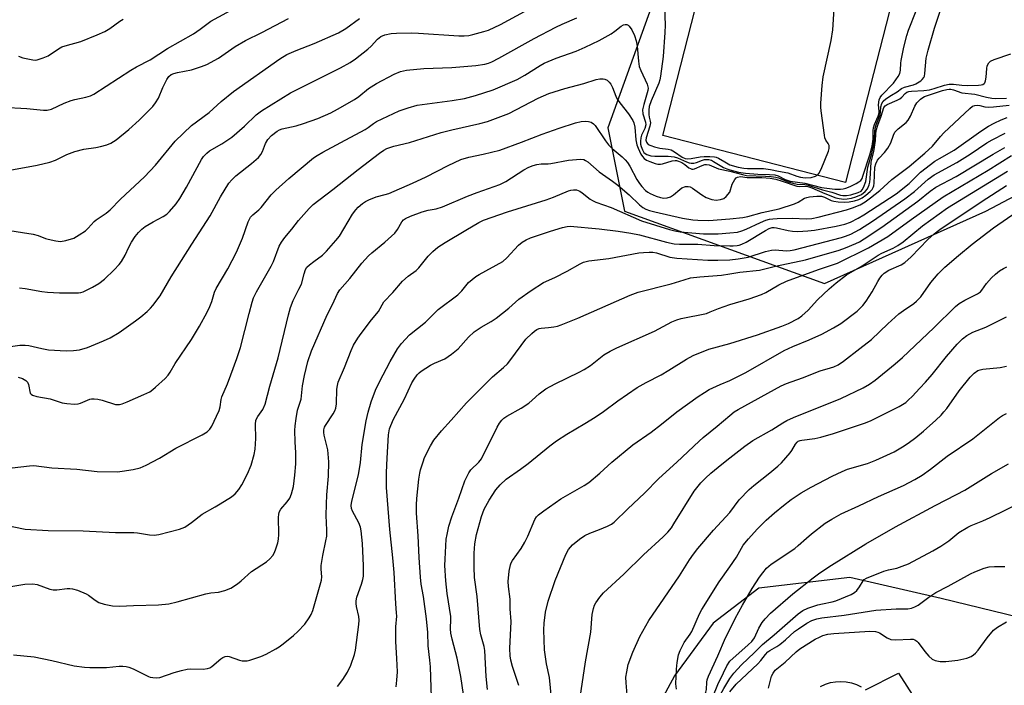
# Model space of a CAD drawing. Units: inches. Extents: x 1261761 to 1267761, y 485454 to 489455.
# Drawn here: x 1262780 to 1263085, y 486411 to 486617 of the extents above; entities that cross this region are included whole.
import ezdxf

# ---------------------------------------------------------------- set-up
doc = ezdxf.new("R2010")
doc.units = ezdxf.units.IN
doc.header["$MEASUREMENT"] = 0
for name, color, linetype in [('CULTRL-Pad', 6, 'Continuous'), ('CULTRL-Swimming Pool in Ground', 4, 'Continuous'), ('NTRL-Trees', 3, 'Continuous'), ('Undefined', 1, 'Continuous')]:
    doc.layers.add(name, color=color, linetype=linetype)

msp = doc.modelspace()

# ---------------------------------------------------------------- linework, layer by layer
at = {"layer": 'CULTRL-Pad'}
msp.add_lwpolyline([(1263064.72, 486679.08), (1263035.85, 486566.21), (1262979.36, 486580.66), (1263008.23, 486693.53)], close=True, dxfattribs=at)
msp.add_lwpolyline([(1263042.02, 486409.29), (1263052.18, 486414.38), (1263070.19, 486386.29)], dxfattribs=at)
at = {"layer": 'CULTRL-Swimming Pool in Ground'}
msp.add_lwpolyline([(1263028.08, 486410.3), (1263029.57, 486411), (1263031.13, 486411.5), (1263032.74, 486411.8), (1263034.38, 486411.89), (1263036.01, 486411.77), (1263037.62, 486411.45), (1263039.17, 486410.92), (1263040.65, 486410.2)], dxfattribs=at)
at = {"layer": 'NTRL-Trees'}
for points in [[(1262774.94, 487026.45), (1262870.71, 486973.82), (1262933.38, 486900.31), (1262985.5, 486896.84), (1263079.18, 486834.07), (1263072.3, 486777.34), (1263032.77, 486737.81), (1262993.23, 486669.05), (1262962.29, 486583.1), (1262967.44, 486557.31), (1263029.33, 486534.97), (1263079.18, 486557.31), (1263170.28, 486605.45), (1263213.26, 486644.98), (1263264.83, 486705.15), (1263286.59, 486733.25), (1263341.6, 486731.48), (1263460.05, 486592.83), (1263465.05, 486586.27), (1263553.74, 486470.03)], [(1263527.3, 486378.51), (1263446.63, 486507.99), (1263401.21, 486594.09), (1263352.24, 486621.77), (1263326.71, 486614.04), (1263282.02, 486593.41), (1263269.98, 486559.03), (1263287.17, 486519.5), (1263311.24, 486476.52), (1263287.17, 486457.61), (1263261.39, 486464.49), (1263223.57, 486464.49), (1263173.72, 486447.3), (1263105.54, 486427.7), (1263065.39, 486437.47), (1263037.18, 486443.98), (1263008.97, 486440.72), (1262994.86, 486429.87), (1262982.92, 486413.59), (1262975.33, 486399.49)]]:
    msp.add_lwpolyline(points, dxfattribs=at)
at = {"layer": 'Undefined'}
for points, elevation in [([(1263000, 486571.67), (1263002.67, 486570.86), (1263004.38, 486570.59), (1263005.49, 486570.51), (1263010.49, 486570.45), (1263012.61, 486570.23), (1263015.09, 486569.66), (1263018.02, 486569.15), (1263020.8, 486568.11), (1263021.89, 486567.79), (1263023.3, 486567.64), (1263025.17, 486567.73), (1263026.58, 486568.08), (1263027.26, 486568.53), (1263027.6, 486568.97), (1263028.25, 486570.29), (1263030.57, 486575.82), (1263030.78, 486576.65), (1263030.73, 486577.6), (1263030.49, 486578.22), (1263029.69, 486579.2), (1263029.43, 486579.96), (1263029.27, 486580.79), (1263028.25, 486588.34), (1263028.18, 486589.5), (1263028.21, 486590.67), (1263028.56, 486596.2), (1263028.88, 486598.8), (1263031.33, 486610.08), (1263031.92, 486613.41), (1263032.96, 486629.62)], 232), ([(1263000, 486570.12), (1263002.75, 486569.39), (1263004.87, 486569.03), (1263008.69, 486568.73), (1263012.35, 486568.64), (1263013.98, 486568.49), (1263015.01, 486568.19), (1263017.17, 486567.06), (1263018.73, 486566.58), (1263023.2, 486565.97), (1263028.43, 486564.64), (1263032.55, 486564.13), (1263034.29, 486564.08), (1263035.12, 486564.21), (1263035.94, 486564.44), (1263037.27, 486564.94), (1263039.08, 486565.82), (1263039.97, 486566.33), (1263040.56, 486566.82), (1263040.92, 486567.36), (1263041.21, 486568.09), (1263043.34, 486574.73), (1263044.03, 486577.37), (1263044.36, 486579.59), (1263044.38, 486582.27), (1263044.46, 486583.06), (1263044.77, 486584.06), (1263045.92, 486586.67), (1263046.19, 486587.72), (1263046.2, 486588.22), (1263045.97, 486590.15), (1263046.21, 486591.73), (1263046.54, 486592.46), (1263047.05, 486593.13), (1263050.63, 486596.92), (1263052.11, 486598.92), (1263052.63, 486599.84), (1263052.86, 486600.89), (1263052.89, 486603.11), (1263052.97, 486603.9), (1263053.8, 486608.01), (1263054.76, 486611.66), (1263055.33, 486613.3), (1263060.01, 486625.32)], 234), ([(1262780.44, 486533.57), (1262782.21, 486533.41), (1262787.37, 486532.45), (1262789.07, 486532.21), (1262792.79, 486532.06), (1262798.64, 486532), (1262799.41, 486532.11), (1262800.07, 486532.31), (1262803.03, 486533.75), (1262804.9, 486534.91), (1262806.68, 486536.3), (1262809.64, 486539.15), (1262811.21, 486540.84), (1262811.92, 486541.72), (1262813.1, 486543.64), (1262814.23, 486546.2), (1262815.07, 486547.76), (1262816.21, 486549.51), (1262817.23, 486550.69), (1262818.24, 486551.68), (1262819.3, 486552.52), (1262821.78, 486554.01), (1262824.84, 486555.6), (1262825.96, 486556.4), (1262826.77, 486557.18), (1262828.81, 486559.57), (1262829.98, 486561.21), (1262832.09, 486564.68), (1262836.65, 486573.27), (1262837.3, 486574.22), (1262838.29, 486575.23), (1262839.21, 486575.92), (1262843, 486578.11), (1262846.04, 486580.14), (1262849.97, 486583.57), (1262853.59, 486587.07), (1262855.22, 486588.34), (1262864.22, 486593.87), (1262879.68, 486601.59), (1262882.65, 486603.28), (1262884.28, 486604.4), (1262888.15, 486607.37), (1262889.18, 486608.33), (1262891.12, 486610.5), (1262892.17, 486611.33), (1262893.39, 486611.85), (1262895.31, 486612.22), (1262897.02, 486612.34), (1262901.72, 486612.43), (1262903.76, 486612.36), (1262916.24, 486611.52), (1262917.94, 486611.5), (1262919.39, 486611.65), (1262920.56, 486611.89), (1262924.03, 486612.84), (1262925.44, 486613.31), (1262929.14, 486615), (1262941.51, 486621.74)], 230), ([(1262775.16, 486589.45), (1262782.65, 486589.02), (1262787.87, 486588.49), (1262788.99, 486588.49), (1262790.33, 486588.88), (1262794.27, 486590.65), (1262796.42, 486591.5), (1262797.53, 486591.83), (1262800.96, 486592.52), (1262802.33, 486592.98), (1262803.38, 486593.47), (1262814.89, 486600.89), (1262816.62, 486601.9), (1262820.8, 486604.14), (1262826.19, 486607.59), (1262834.19, 486612.18), (1262836.29, 486613.59), (1262839.57, 486616), (1262848.12, 486620.7)], 224), ([(1262979.88, 486620.53), (1262980.05, 486614.84), (1262979.99, 486612.57), (1262979.38, 486605.1), (1262978.63, 486599), (1262978.42, 486597.91), (1262978.09, 486596.88), (1262975.77, 486591.45), (1262975.15, 486589.61), (1262975.01, 486588.52), (1262975.02, 486587.15), (1262975.14, 486586.35), (1262975.44, 486585.16), (1262975.47, 486584.66), (1262975.26, 486583.56), (1262974.14, 486580), (1262974.08, 486579.27), (1262974.23, 486578.64), (1262974.45, 486578.28), (1262974.84, 486577.96), (1262975.6, 486577.6), (1262976.71, 486577.22), (1262978.42, 486576.75), (1262981.01, 486576.47), (1262981.95, 486576.21), (1262982.93, 486575.64), (1262985.29, 486573.98), (1262986.2, 486573.58), (1262986.9, 486573.5), (1262988.06, 486573.57), (1262990.91, 486574.08), (1262992.13, 486574.22), (1262993.87, 486574.2), (1262995.3, 486574.08), (1262995.85, 486573.97), (1262996.51, 486573.7), (1262998.45, 486572.5), (1263000, 486571.67)], 232), ([(1263000, 486569.63), (1263003.95, 486568.59), (1263005.23, 486568.33), (1263011.12, 486568.15), (1263012.85, 486568.01), (1263014.28, 486567.78), (1263015.07, 486567.57), (1263017.74, 486566.48), (1263019.51, 486565.91), (1263020.9, 486565.67), (1263023.2, 486565.54), (1263024.24, 486565.35), (1263028.72, 486563.89), (1263031.57, 486563.14), (1263034.28, 486562.29), (1263034.98, 486562.14), (1263036.09, 486562.12), (1263037.43, 486562.35), (1263039.7, 486563.02), (1263040.61, 486563.52), (1263040.94, 486563.86), (1263041.36, 486564.6), (1263042.07, 486566.52), (1263042.75, 486570.93), (1263043.99, 486575.16), (1263044.57, 486578.14), (1263044.75, 486579.69), (1263044.83, 486582.03), (1263044.97, 486582.89), (1263045.29, 486583.98), (1263046.49, 486587.06), (1263046.65, 486587.87), (1263046.74, 486589.59), (1263046.99, 486590.6), (1263047.44, 486591.26), (1263048.31, 486592.02), (1263050.01, 486593.2), (1263051.79, 486594.23), (1263053.15, 486595.19), (1263054.09, 486595.66), (1263056.78, 486596.35), (1263057.58, 486596.65), (1263059.08, 486597.58), (1263059.51, 486597.96), (1263059.99, 486598.59), (1263060.2, 486599.08), (1263060.37, 486599.86), (1263060.78, 486604.61), (1263061.35, 486607.11), (1263063.37, 486613.86), (1263065.64, 486620.71)], 236), ([(1262775.21, 486569.56), (1262785.89, 486571.57), (1262789.8, 486572.44), (1262791.51, 486573.05), (1262795.01, 486574.86), (1262797.49, 486575.73), (1262800.31, 486576.5), (1262804.07, 486576.98), (1262805.5, 486577.25), (1262807.42, 486577.83), (1262808.68, 486578.36), (1262810.3, 486579.4), (1262814.23, 486582.51), (1262817.41, 486585.39), (1262821.6, 486589.61), (1262822.46, 486590.76), (1262823.35, 486592.23), (1262824.75, 486595.52), (1262826.01, 486598.02), (1262826.64, 486598.92), (1262827.36, 486599.51), (1262828.16, 486599.86), (1262829.29, 486600.19), (1262833.64, 486600.99), (1262836.72, 486601.99), (1262838.36, 486602.63), (1262841.95, 486604.58), (1262847.13, 486608.2), (1262850.32, 486610.12), (1262855.34, 486612.51), (1262863.64, 486616.89)], 226), ([(1262776.11, 486551.54), (1262784.61, 486550.14), (1262786.22, 486549.74), (1262788.48, 486548.84), (1262789.31, 486548.59), (1262791.65, 486548.1), (1262793.12, 486547.96), (1262794.76, 486548.24), (1262797.17, 486548.99), (1262798.91, 486549.95), (1262800.8, 486551.23), (1262801.65, 486552.04), (1262803.53, 486554.11), (1262804.11, 486554.65), (1262807.23, 486556.7), (1262808.47, 486557.68), (1262811.64, 486561.04), (1262819.11, 486567.89), (1262822.44, 486571.51), (1262828.57, 486578.99), (1262833.55, 486583.8), (1262839.05, 486587.85), (1262842.75, 486591.25), (1262846.62, 486594.25), (1262860.96, 486604.41), (1262863.03, 486605.7), (1262865.92, 486606.97), (1262871.57, 486609.14), (1262879.06, 486612.41), (1262881.36, 486613.73), (1262885.5, 486616.86)], 228), ([(1262777.62, 486515.48), (1262780.53, 486515.89), (1262782.21, 486515.88), (1262783.35, 486515.73), (1262787.36, 486514.79), (1262789.35, 486514.44), (1262794.83, 486514.15), (1262797.1, 486514.19), (1262799.02, 486514.44), (1262801.42, 486515.1), (1262806.41, 486517.16), (1262808.47, 486518.15), (1262811.23, 486519.78), (1262816.24, 486523.38), (1262817.9, 486524.65), (1262819.85, 486526.3), (1262820.9, 486527.25), (1262821.68, 486528.09), (1262823.91, 486531.16), (1262827.36, 486537.01), (1262833.71, 486547.09), (1262839.41, 486555.87), (1262842.61, 486561.74), (1262845.17, 486565.96), (1262846.1, 486567.02), (1262847.34, 486568.18), (1262852.14, 486571.99), (1262854.3, 486573.89), (1262855.01, 486574.78), (1262855.58, 486575.75), (1262856.49, 486578.25), (1262857.16, 486579.48), (1262858.31, 486580.67), (1262860.07, 486582.07), (1262860.81, 486582.49), (1262861.61, 486582.78), (1262865.94, 486583.68), (1262868.19, 486584.36), (1262872.71, 486585.95), (1262876.64, 486587.71), (1262878.7, 486588.79), (1262884.02, 486591.79), (1262885.37, 486592.78), (1262888.34, 486595.24), (1262890.77, 486596.82), (1262896.31, 486599.7), (1262898.18, 486600.47), (1262900.1, 486600.91), (1262905.4, 486601.39), (1262914.13, 486601.75), (1262921.54, 486602.37), (1262924.31, 486602.8), (1262925.38, 486603.09), (1262926.45, 486603.49), (1262928.67, 486604.6), (1262939.52, 486610.67), (1262946.24, 486614.22), (1262948.21, 486615.14), (1262952.72, 486617.03)], 232), ([(1262780.15, 486605.25), (1262781.48, 486604.76), (1262784.5, 486604.08), (1262785.32, 486604.03), (1262785.87, 486604.11), (1262787.76, 486604.7), (1262789.33, 486605.37), (1262792.44, 486607.5), (1262793.54, 486608.08), (1262794.58, 486608.44), (1262799.42, 486609.79), (1262804.42, 486611.78), (1262806.84, 486612.86), (1262808.37, 486613.73), (1262811.47, 486616.06), (1262812.47, 486616.71)], 222), ([(1262779.98, 486506), (1262781.34, 486505.5), (1262782.33, 486504.95), (1262782.89, 486504.39), (1262783.23, 486503.69), (1262783.75, 486501.05), (1262784.04, 486500.67), (1262784.47, 486500.4), (1262785.81, 486499.96), (1262789.92, 486499.24), (1262793.63, 486498.07), (1262795.08, 486497.8), (1262797.43, 486497.66), (1262798.57, 486497.75), (1262799.32, 486497.97), (1262802.14, 486499.12), (1262802.68, 486499.23), (1262803.48, 486499.28), (1262804.6, 486499.12), (1262805.98, 486498.8), (1262810.08, 486497.54), (1262810.63, 486497.46), (1262811.34, 486497.49), (1262812.14, 486497.7), (1262813.73, 486498.33), (1262818.82, 486500.56), (1262820.69, 486501.47), (1262821.65, 486502.11), (1262822.52, 486502.82), (1262825.44, 486505.53), (1262826.42, 486506.58), (1262827.02, 486507.48), (1262828.5, 486510.16), (1262833.61, 486517.64), (1262836.04, 486521.73), (1262838.44, 486526.03), (1262839.32, 486527.8), (1262839.92, 486529.35), (1262840.71, 486532.24), (1262841.21, 486533.43), (1262844.84, 486539.5), (1262847.49, 486544.58), (1262849.41, 486548.91), (1262851.07, 486553.98), (1262851.86, 486555.42), (1262852.57, 486556.21), (1262854.39, 486557.67), (1262855.19, 486558.44), (1262858.28, 486562.31), (1262859.72, 486563.77), (1262863.65, 486567.37), (1262871.31, 486573.74), (1262872.46, 486574.56), (1262874.22, 486575.59), (1262879.8, 486578.49), (1262887.27, 486582.55), (1262888.27, 486583.17), (1262889.84, 486584.39), (1262890.79, 486585), (1262892.55, 486585.88), (1262897.81, 486588.27), (1262900.56, 486589.26), (1262903.38, 486590.06), (1262914.2, 486591.5), (1262918.05, 486592.17), (1262921.42, 486593.05), (1262926.83, 486594.82), (1262934.32, 486598.02), (1262936.67, 486599.36), (1262941.4, 486602.39), (1262942.61, 486603.05), (1262946.39, 486604.61), (1262952.58, 486606.8), (1262955.36, 486608.03), (1262959.6, 486610.11), (1262963.31, 486612.12), (1262964.46, 486612.91), (1262966.44, 486614.5), (1262967.19, 486614.9), (1262967.68, 486615), (1262968.16, 486614.99), (1262968.6, 486614.84), (1262968.97, 486614.53), (1262969.7, 486613.41), (1262970.54, 486611.6), (1262971.08, 486609.93), (1262971.44, 486608.27), (1262971.78, 486603.65), (1262972.04, 486602.08), (1262972.49, 486600.8), (1262974.46, 486596.53), (1262974.73, 486595.76), (1262974.77, 486595.35), (1262974.67, 486594.6), (1262973.41, 486590.27), (1262973.07, 486588.61), (1262973.13, 486587.35), (1262973.94, 486584.83), (1262974.03, 486583.95), (1262973.73, 486582.86), (1262972.77, 486580.8), (1262972.57, 486580.02), (1262972.43, 486578.94), (1262972.47, 486578), (1262972.62, 486577.26), (1262973.04, 486576.21), (1262973.5, 486575.48), (1262973.89, 486575.09), (1262974.34, 486574.82), (1262975.64, 486574.42), (1262976.82, 486574.33), (1262980.96, 486574.33), (1262982.88, 486574.12), (1262983.91, 486573.75), (1262986.68, 486572.5), (1262987.49, 486572.23), (1262988.05, 486572.14), (1262988.92, 486572.17), (1262989.78, 486572.33), (1262991.55, 486573.06), (1262992.19, 486573.24), (1262992.98, 486573.3), (1262993.55, 486573.25), (1262994.33, 486573.03), (1262995.04, 486572.7), (1262998.13, 486570.82), (1262999.08, 486570.41), (1263000, 486570.12)], 234), ([(1263000, 486563.19), (1263000.79, 486565.62), (1263001.54, 486567.08), (1263002.02, 486567.58), (1263002.39, 486567.8), (1263003.29, 486567.98), (1263005.38, 486567.68), (1263009.89, 486567.71), (1263012.51, 486567.52), (1263014.25, 486567.15), (1263016.18, 486566.62), (1263020.74, 486565.04), (1263021.67, 486564.95), (1263023.38, 486565.07), (1263024.13, 486564.97), (1263025.38, 486564.54), (1263029.38, 486562.75), (1263032.82, 486561.44), (1263033.84, 486561.18), (1263035.24, 486561.05), (1263036.35, 486561.09), (1263037.68, 486561.33), (1263038.98, 486561.72), (1263040.71, 486562.49), (1263041.87, 486563.35), (1263042.57, 486564.2), (1263043.15, 486565.44), (1263043.34, 486566.24), (1263043.48, 486567.34), (1263043.76, 486572.49), (1263044.61, 486575.74), (1263045.11, 486579.12), (1263045.17, 486581.08), (1263045.32, 486582.21), (1263045.75, 486583.87), (1263046.81, 486586.67), (1263047.65, 486589.34), (1263048.06, 486589.86), (1263048.66, 486590.29), (1263051.83, 486591.61), (1263052.57, 486592), (1263053.18, 486592.52), (1263054.23, 486593.68), (1263054.77, 486594.09), (1263055.4, 486594.32), (1263056.19, 486594.45), (1263060.06, 486594.6), (1263061.76, 486594.8), (1263063.18, 486595.18), (1263066.44, 486596.26), (1263067.82, 486596.54), (1263069.23, 486596.53), (1263071.79, 486596.25), (1263073.57, 486596.2), (1263076.95, 486596.23), (1263077.78, 486596.33), (1263078.29, 486596.48), (1263078.7, 486596.74), (1263078.85, 486596.93), (1263079.14, 486597.63), (1263079.32, 486598.73), (1263079.47, 486601.4), (1263079.64, 486602.23), (1263080.13, 486603.12), (1263080.65, 486603.66), (1263081.81, 486604.21), (1263086.96, 486605.95)], 238), ([(1262778.12, 486477.95), (1262783.47, 486478.58), (1262784.86, 486478.66), (1262790.42, 486477.94), (1262798.19, 486477.47), (1262804.4, 486476.74), (1262810.75, 486476.73), (1262812.16, 486476.88), (1262815.53, 486477.41), (1262817.75, 486477.96), (1262819.62, 486478.72), (1262823.69, 486480.95), (1262828.77, 486484.01), (1262836.94, 486488.15), (1262838.41, 486489.06), (1262839.22, 486489.85), (1262839.88, 486490.77), (1262841.38, 486493.86), (1262842.16, 486495.7), (1262842.43, 486496.78), (1262842.75, 486499.05), (1262842.99, 486499.89), (1262844.74, 486503.94), (1262845.81, 486506.71), (1262847.63, 486511.75), (1262848.76, 486515.15), (1262851.42, 486525.64), (1262852.35, 486529.11), (1262852.82, 486530.5), (1262853.66, 486532.31), (1262858.27, 486540.25), (1262858.92, 486541.75), (1262860.74, 486546.45), (1262861.39, 486547.75), (1262862.41, 486549.12), (1262864.65, 486551.74), (1262866.66, 486554.4), (1262869.97, 486558.12), (1262871.2, 486559.36), (1262877.3, 486564.03), (1262885.11, 486570.23), (1262891.74, 486575.26), (1262893.04, 486576.16), (1262894.04, 486576.64), (1262896.15, 486577.39), (1262900.98, 486578.5), (1262910.75, 486581.66), (1262914.07, 486582.46), (1262922.7, 486584.36), (1262925.16, 486585.03), (1262931.76, 486587.52), (1262940.78, 486592.23), (1262944.09, 486593.67), (1262948.98, 486595.21), (1262954.91, 486596.74), (1262958.71, 486597.99), (1262959.83, 486598.21), (1262960.93, 486598.25), (1262961.44, 486598.15), (1262962.11, 486597.78), (1262962.7, 486597.23), (1262963.21, 486596.6), (1262963.74, 486595.56), (1262964.75, 486592.9), (1262965.22, 486591.96), (1262966.04, 486590.81), (1262968.74, 486587.4), (1262970.08, 486585.31), (1262970.4, 486584.57), (1262970.69, 486583.26), (1262970.99, 486579.38), (1262971.26, 486577.83), (1262971.66, 486576.75), (1262972.55, 486574.91), (1262972.99, 486574.18), (1262973.58, 486573.54), (1262974.29, 486573.1), (1262975.35, 486572.64), (1262976.98, 486572.04), (1262977.81, 486571.84), (1262978.65, 486571.81), (1262979.21, 486571.89), (1262982.26, 486572.83), (1262983.09, 486572.99), (1262983.53, 486572.97), (1262984.22, 486572.78), (1262985.2, 486572.3), (1262986.11, 486571.7), (1262987.4, 486570.7), (1262987.84, 486570.44), (1262988.28, 486570.3), (1262988.7, 486570.27), (1262989.16, 486570.36), (1262991.44, 486571.46), (1262992.28, 486571.68), (1262992.85, 486571.72), (1262993.61, 486571.59), (1262996.56, 486570.41), (1263000, 486569.63)], 236), ([(1263000, 486554.88), (1263004.03, 486555.35), (1263005.6, 486555.6), (1263010.09, 486556.87), (1263015.34, 486558.06), (1263020.02, 486559.52), (1263021.19, 486560.08), (1263023.11, 486561.28), (1263023.87, 486561.53), (1263024.7, 486561.69), (1263026.97, 486561.95), (1263028.36, 486561.92), (1263029.36, 486561.6), (1263031.38, 486560.62), (1263032.16, 486560.36), (1263033.53, 486560.15), (1263035.5, 486560.03), (1263036.91, 486560.13), (1263038.6, 486560.5), (1263039.97, 486560.92), (1263040.94, 486561.42), (1263042.11, 486562.25), (1263043.44, 486563.36), (1263044.01, 486563.97), (1263044.37, 486564.59), (1263044.53, 486565.08), (1263044.66, 486565.91), (1263044.92, 486570.87), (1263045.22, 486571.98), (1263045.69, 486573.03), (1263046.18, 486573.67), (1263047.91, 486575.44), (1263048.88, 486576.74), (1263049.78, 486578.43), (1263050.62, 486580.84), (1263051.1, 486581.74), (1263052.1, 486582.78), (1263054.53, 486584.67), (1263055.2, 486585.47), (1263055.86, 486586.64), (1263057.23, 486589.8), (1263057.84, 486590.75), (1263059.01, 486591.97), (1263059.67, 486592.47), (1263060.18, 486592.73), (1263065.75, 486594.58), (1263067.11, 486594.96), (1263067.86, 486595.05), (1263068.36, 486595.01), (1263069.15, 486594.79), (1263071.79, 486593.85), (1263075.75, 486593.48), (1263079.41, 486592.54), (1263081.08, 486592.22), (1263082.26, 486592.18), (1263085.6, 486592.27)], 240), ([(1263000, 486550.6), (1263002.42, 486550.85), (1263003.8, 486551.18), (1263005.1, 486551.72), (1263009.54, 486553.82), (1263011.18, 486554.48), (1263012.28, 486554.81), (1263013.33, 486554.97), (1263014.67, 486555.05), (1263019.4, 486555.09), (1263023.67, 486554.9), (1263025.4, 486555.05), (1263027.39, 486555.48), (1263036.07, 486557.73), (1263037.95, 486558.36), (1263040.3, 486559.28), (1263041.88, 486560.15), (1263043.57, 486561.37), (1263046.4, 486563.71), (1263050.11, 486567.13), (1263055.51, 486571.13), (1263060.35, 486575.2), (1263062.68, 486577.37), (1263065.22, 486580.41), (1263066.21, 486581.49), (1263074.2, 486589.06), (1263075.04, 486589.72), (1263075.76, 486589.98), (1263076.52, 486590.07), (1263077.33, 486589.97), (1263078.91, 486589.54), (1263079.89, 486589.45), (1263081.54, 486589.54), (1263086.42, 486590.05)], 242), ([(1262775.66, 486460.25), (1262782.2, 486458.96), (1262789.25, 486458.56), (1262800.15, 486458.42), (1262810.09, 486457.97), (1262815.74, 486457.9), (1262816.91, 486457.8), (1262820.57, 486457.16), (1262822.05, 486457.15), (1262823.52, 486457.3), (1262829.89, 486458.98), (1262831.53, 486459.61), (1262833.63, 486461.01), (1262836.93, 486463.58), (1262840.92, 486465.82), (1262842.44, 486466.75), (1262845.95, 486469), (1262847.07, 486469.93), (1262848.2, 486471.25), (1262849.12, 486472.67), (1262850.91, 486476.1), (1262852, 486478.75), (1262852.93, 486482.03), (1262853.24, 486483.74), (1262853.47, 486487), (1262853.34, 486491.32), (1262853.54, 486492.62), (1262854.1, 486493.78), (1262855.68, 486496), (1262856.34, 486497.57), (1262857.81, 486503.16), (1262860.4, 486511.92), (1262863.62, 486525.19), (1262864.25, 486527.47), (1262865.04, 486529.72), (1262866.83, 486533.13), (1262867.57, 486534.73), (1262868.42, 486537.92), (1262868.89, 486539.23), (1262869.31, 486539.93), (1262870.08, 486540.7), (1262871.39, 486541.74), (1262874.12, 486543.67), (1262875.35, 486544.88), (1262878.22, 486548.18), (1262879.31, 486549.55), (1262883.41, 486556.34), (1262884.37, 486557.73), (1262885.15, 486558.54), (1262886.45, 486559.64), (1262887.43, 486560.28), (1262888.4, 486560.8), (1262890.71, 486561.74), (1262893.51, 486562.43), (1262894.58, 486562.78), (1262901.91, 486565.91), (1262906.18, 486567.9), (1262912.91, 486571.46), (1262916.86, 486573.27), (1262919.33, 486574), (1262923.81, 486574.89), (1262928.91, 486576.12), (1262935.66, 486578.63), (1262942, 486581.15), (1262947.24, 486582.96), (1262952.31, 486584.64), (1262954.05, 486585), (1262955.5, 486585.16), (1262956.34, 486585.07), (1262957.12, 486584.78), (1262957.84, 486584.35), (1262958.43, 486583.78), (1262961.62, 486579.01), (1262962.48, 486577.85), (1262963.64, 486576.69), (1262966.72, 486574.1), (1262967.72, 486573.13), (1262968.42, 486572.31), (1262969.12, 486571.26), (1262971.33, 486567.12), (1262972.11, 486565.88), (1262972.82, 486564.94), (1262974.02, 486563.67), (1262974.72, 486563.17), (1262975.46, 486562.76), (1262977.28, 486561.98), (1262978.61, 486561.52), (1262979.65, 486561.36), (1262980.67, 486561.4), (1262981.67, 486561.77), (1262982.62, 486562.34), (1262984.54, 486563.99), (1262985.22, 486564.47), (1262986.29, 486564.88), (1262987.12, 486564.96), (1262987.79, 486564.81), (1262988.51, 486564.45), (1262991.36, 486562.37), (1262992.73, 486561.54), (1262994.49, 486560.88), (1262995.8, 486560.68), (1262997.15, 486560.86), (1262998.18, 486561.21), (1262998.96, 486561.84), (1263000, 486563.19)], 238), ([(1263000, 486546.54), (1263001.12, 486546.53), (1263002.3, 486546.63), (1263002.95, 486546.77), (1263003.78, 486547.08), (1263005.07, 486547.75), (1263011.02, 486551.31), (1263012.23, 486551.92), (1263013.17, 486552.22), (1263013.72, 486552.26), (1263014.52, 486552.17), (1263018.03, 486551.31), (1263019.4, 486551.11), (1263021.08, 486551.05), (1263024.19, 486551.18), (1263026.21, 486551.44), (1263032.89, 486552.61), (1263035.62, 486553.28), (1263037.3, 486553.92), (1263039.69, 486555.17), (1263041.47, 486556.2), (1263051.48, 486562.69), (1263055.45, 486565.9), (1263058.96, 486569.34), (1263063.39, 486572.73), (1263064.86, 486573.62), (1263069.4, 486576.12), (1263077.65, 486581.99), (1263080.04, 486583.55), (1263081.73, 486584.47), (1263083.98, 486585.56), (1263085.81, 486586.3)], 244), ([(1263000, 486542.21), (1263002.6, 486542.51), (1263005.67, 486543.1), (1263011.02, 486544.82), (1263012.94, 486545.28), (1263014.06, 486545.35), (1263017.55, 486545.07), (1263018.74, 486545.12), (1263019.9, 486545.31), (1263034.52, 486549.13), (1263035.81, 486549.54), (1263037.41, 486550.21), (1263040.12, 486551.64), (1263044.12, 486554.19), (1263054.18, 486561.06), (1263057.11, 486563.35), (1263061.41, 486567.24), (1263063.22, 486568.56), (1263070.2, 486572.35), (1263074.34, 486574.91), (1263079.55, 486578.41), (1263081.14, 486579.38), (1263085.13, 486581.42)], 246), ([(1263000, 486537.93), (1263003.17, 486538.42), (1263009.22, 486539.02), (1263014.19, 486540.33), (1263023.4, 486542.25), (1263033.86, 486545.21), (1263035.76, 486545.91), (1263039, 486547.31), (1263040.1, 486547.86), (1263041.59, 486548.73), (1263047.05, 486552.38), (1263058.22, 486560.35), (1263061.98, 486563.46), (1263063.75, 486564.71), (1263069.97, 486568.04), (1263081.45, 486574.91), (1263085.09, 486577.02)], 248), ([(1262777.77, 486441.19), (1262782.08, 486441.93), (1262784.53, 486442.06), (1262785.86, 486441.8), (1262789.8, 486440.44), (1262790.87, 486440.2), (1262792.01, 486440.22), (1262795.16, 486440.59), (1262796.01, 486440.6), (1262796.78, 486440.52), (1262798.37, 486440.08), (1262800.99, 486439), (1262801.71, 486438.56), (1262803.78, 486437.02), (1262805, 486436.31), (1262806.64, 486435.77), (1262809.15, 486435.23), (1262811.3, 486435.16), (1262815.7, 486435.39), (1262823.39, 486435.61), (1262826.61, 486435.89), (1262829.19, 486436.45), (1262838.03, 486438.93), (1262839.56, 486439.24), (1262841.98, 486439.52), (1262843.89, 486440.02), (1262845.74, 486440.7), (1262847.87, 486442.09), (1262848.98, 486442.97), (1262852.2, 486445.83), (1262856.78, 486448.84), (1262857.8, 486449.78), (1262858.71, 486450.8), (1262859.15, 486451.5), (1262859.59, 486452.56), (1262860.29, 486454.78), (1262860.55, 486455.9), (1262860.62, 486457.36), (1262860.54, 486462.62), (1262860.59, 486463.45), (1262860.75, 486464.25), (1262861.24, 486465.19), (1262863.22, 486467.39), (1262864.04, 486468.51), (1262864.57, 486469.85), (1262865.1, 486472.17), (1262865.55, 486475.67), (1262865.82, 486479.15), (1262865.89, 486482.58), (1262865.67, 486485.94), (1262865.57, 486489.42), (1262865.65, 486490.87), (1262865.92, 486493.2), (1262866.42, 486495.76), (1262867.46, 486499.19), (1262867.94, 486503.29), (1262868.51, 486506.48), (1262869.58, 486510.77), (1262870.7, 486514.07), (1262875.52, 486525.24), (1262877.16, 486528.43), (1262878.75, 486531.79), (1262879.47, 486533.01), (1262882.59, 486536.45), (1262886.3, 486541.17), (1262888.36, 486543.48), (1262889.4, 486544.43), (1262893.41, 486547.73), (1262896.49, 486550.53), (1262897.29, 486551.62), (1262898.67, 486554.01), (1262899.19, 486554.6), (1262899.77, 486555.03), (1262901.33, 486555.75), (1262904.95, 486557.08), (1262906.8, 486557.58), (1262909.22, 486558.03), (1262911.21, 486558.61), (1262918.95, 486561.94), (1262921.95, 486563.08), (1262928.92, 486565.51), (1262930.76, 486566.47), (1262936.4, 486570.08), (1262937.94, 486570.89), (1262939.26, 486571.46), (1262940.36, 486571.75), (1262941.76, 486571.97), (1262943.88, 486571.98), (1262944.72, 486572.07), (1262950.15, 486573.08), (1262953.85, 486573.35), (1262954.93, 486573.23), (1262955.45, 486573.01), (1262956.18, 486572.54), (1262959.63, 486569.42), (1262963.77, 486566.6), (1262965.4, 486565.38), (1262968.88, 486562.38), (1262972.11, 486559.22), (1262973.19, 486558.39), (1262974.12, 486557.88), (1262975.21, 486557.52), (1262976.89, 486557.1), (1262985.42, 486555.17), (1262988.57, 486554.59), (1262990.13, 486554.48), (1262993.56, 486554.45), (1263000, 486554.88)], 240), ([(1263000, 486528.39), (1263005.99, 486530.16), (1263009.88, 486531.52), (1263011.21, 486532.17), (1263015.15, 486534.5), (1263017.58, 486535.66), (1263027.47, 486539.23), (1263033.37, 486541.22), (1263042.92, 486545.99), (1263048.92, 486549.44), (1263056.15, 486554.74), (1263065.96, 486561.69), (1263079.95, 486569.94), (1263087.14, 486574.46)], 250), ([(1263000, 486516.42), (1263008.56, 486519.05), (1263016.07, 486521.71), (1263018.21, 486522.57), (1263021.2, 486524.13), (1263022.35, 486524.96), (1263024.26, 486526.69), (1263027.15, 486529.85), (1263030.79, 486533.31), (1263032.94, 486535.17), (1263036.11, 486537.64), (1263040.92, 486540.39), (1263045.87, 486543.72), (1263047.06, 486544.32), (1263050.5, 486545.83), (1263052.02, 486546.67), (1263053.67, 486547.86), (1263059.64, 486552.8), (1263067.38, 486558.35), (1263085.85, 486569.64)], 252), ([(1262778.57, 486420.14), (1262785, 486419.49), (1262790.44, 486418.37), (1262797.36, 486416.74), (1262800.49, 486416.29), (1262802.2, 486416.16), (1262805.91, 486416.16), (1262807.36, 486416.23), (1262811.24, 486416.62), (1262812.33, 486416.63), (1262813.36, 486416.53), (1262814.18, 486416.31), (1262815.54, 486415.76), (1262820.27, 486413.41), (1262820.81, 486413.22), (1262821.63, 486413.07), (1262822.74, 486413), (1262823.85, 486413.11), (1262828.26, 486414.65), (1262830.56, 486415.29), (1262832.29, 486415.67), (1262833.44, 486415.73), (1262837.19, 486415.64), (1262838.56, 486415.83), (1262839.26, 486416.12), (1262839.93, 486416.52), (1262842.71, 486418.91), (1262843.31, 486419.32), (1262844, 486419.57), (1262844.74, 486419.64), (1262845.26, 486419.58), (1262848.44, 486418.5), (1262849.26, 486418.29), (1262850.05, 486418.21), (1262850.83, 486418.25), (1262851.66, 486418.42), (1262855.03, 486419.61), (1262856.64, 486420.33), (1262859.72, 486421.98), (1262860.71, 486422.58), (1262861.91, 486423.47), (1262865.16, 486426.12), (1262866.43, 486427.31), (1262868.62, 486429.6), (1262870.02, 486431.52), (1262870.62, 486432.55), (1262871.1, 486433.79), (1262873.8, 486443.15), (1262873.91, 486444.26), (1262873.64, 486446.56), (1262873.7, 486447.68), (1262874.2, 486450.78), (1262875.17, 486455.39), (1262875.4, 486456.84), (1262875.42, 486458.61), (1262875.26, 486463.22), (1262875.33, 486466.69), (1262875.47, 486469.57), (1262875.92, 486475.39), (1262876.05, 486479.76), (1262875.75, 486483.48), (1262874.65, 486488.04), (1262874.51, 486488.87), (1262874.52, 486489.71), (1262874.74, 486490.52), (1262874.98, 486491.03), (1262877.37, 486494.62), (1262877.92, 486495.6), (1262878.22, 486496.36), (1262878.4, 486497.75), (1262878.52, 486502.3), (1262878.69, 486503.37), (1262878.99, 486504.4), (1262880.92, 486508.96), (1262882.93, 486514.21), (1262883.73, 486515.87), (1262885.05, 486518.04), (1262886.06, 486519.47), (1262889.3, 486523.7), (1262891.43, 486526.22), (1262893.1, 486529.27), (1262895.83, 486532.12), (1262898.8, 486535.64), (1262900.55, 486537.16), (1262903.05, 486538.91), (1262903.84, 486539.76), (1262906.79, 486543.42), (1262908.26, 486544.85), (1262909.81, 486546.19), (1262912, 486547.61), (1262918.38, 486551.47), (1262922.4, 486553.78), (1262923.91, 486554.51), (1262931.35, 486557.06), (1262943.3, 486560.82), (1262945.51, 486561.62), (1262950.17, 486563.63), (1262950.91, 486563.84), (1262951.66, 486563.94), (1262952.68, 486563.85), (1262953.67, 486563.46), (1262954.37, 486563), (1262956.84, 486561.05), (1262957.56, 486560.6), (1262958.57, 486560.11), (1262963.38, 486558.41), (1262972.71, 486554.33), (1262981.38, 486551.58), (1262983.07, 486551.17), (1262984.65, 486550.92), (1262991.91, 486550.27), (1262996.4, 486550.3), (1263000, 486550.6)], 242), ([(1263000, 486504.96), (1263002.15, 486505.94), (1263004.98, 486507.43), (1263016.87, 486514.23), (1263019.47, 486515.48), (1263024.58, 486517.52), (1263028.48, 486519.27), (1263032.08, 486521.23), (1263034.36, 486522.6), (1263039.37, 486526.41), (1263040.21, 486527.18), (1263041.14, 486528.17), (1263042.17, 486529.5), (1263044.1, 486532.31), (1263045.82, 486535.59), (1263046.42, 486536.58), (1263047.11, 486537.5), (1263047.74, 486538.1), (1263049.18, 486539.03), (1263052.98, 486540.74), (1263054.16, 486541.46), (1263056.08, 486543.17), (1263061.3, 486548.57), (1263063.17, 486550.24), (1263064.96, 486551.6), (1263078.04, 486560.36), (1263085.55, 486565.21)], 254), ([(1263000, 486494.12), (1263001.43, 486495.22), (1263002.61, 486495.98), (1263015.96, 486503.28), (1263017.56, 486503.96), (1263022.53, 486505.74), (1263027.93, 486507.95), (1263031.12, 486508.82), (1263032.21, 486509.19), (1263033.52, 486509.8), (1263035.22, 486510.92), (1263040.28, 486514.78), (1263043.83, 486517.66), (1263048.9, 486522.44), (1263052.32, 486525.54), (1263053.72, 486526.58), (1263056.98, 486528.78), (1263057.79, 486529.44), (1263059.05, 486530.8), (1263062.18, 486535.24), (1263064.43, 486537.91), (1263066.56, 486539.95), (1263070.74, 486543.59), (1263074.99, 486547.13), (1263081.53, 486552.13), (1263088.93, 486557.24)], 256), ([(1262878.7, 486410.32), (1262880.39, 486412.51), (1262881.79, 486414.78), (1262882.86, 486416.87), (1262883.97, 486420.15), (1262884.32, 486421.54), (1262885.31, 486429.44), (1262885.43, 486430.85), (1262885.31, 486431.96), (1262884.64, 486435.09), (1262884.52, 486435.97), (1262884.5, 486436.84), (1262884.76, 486437.94), (1262886.21, 486442), (1262886.56, 486443.35), (1262886.73, 486444.45), (1262886.8, 486447.57), (1262886.42, 486454.56), (1262886.1, 486458.43), (1262885.81, 486459.56), (1262885.29, 486460.93), (1262883.33, 486464.53), (1262883.08, 486465.37), (1262882.99, 486466.23), (1262883.19, 486467.63), (1262885.26, 486475.73), (1262885.82, 486479.56), (1262886.35, 486485.15), (1262887.61, 486492.46), (1262888.18, 486495.1), (1262889.17, 486498.35), (1262890.53, 486501.95), (1262891.76, 486504.55), (1262895.02, 486510.79), (1262897.26, 486514.75), (1262898.5, 486516.33), (1262901.05, 486519.09), (1262905.9, 486523.02), (1262909.88, 486526.85), (1262915.93, 486531.38), (1262917.14, 486532.62), (1262919.28, 486535.21), (1262920.35, 486536.2), (1262921.53, 486537.08), (1262922.52, 486537.69), (1262929.81, 486541.71), (1262931.06, 486542.84), (1262934.74, 486546.74), (1262935.84, 486547.68), (1262937.05, 486548.43), (1262938.4, 486549.02), (1262944.6, 486551.16), (1262948.28, 486552.26), (1262949.7, 486552.6), (1262950.69, 486552.64), (1262959.68, 486551.8), (1262965.56, 486551.12), (1262969.41, 486550.52), (1262972.14, 486549.98), (1262980.5, 486547.68), (1262982.83, 486547.23), (1262984.48, 486547.14), (1262990.11, 486547.12), (1262995.19, 486546.7), (1263000, 486546.54)], 244), ([(1262896.83, 486410.25), (1262897.07, 486412.27), (1262897.25, 486414.86), (1262897.1, 486418.92), (1262896.75, 486424.27), (1262896.81, 486428.74), (1262897.04, 486432.07), (1262897.03, 486433.08), (1262896.74, 486435.88), (1262896.27, 486445.52), (1262895.87, 486450.12), (1262894.93, 486458.89), (1262893.91, 486471.82), (1262893.86, 486474.12), (1262893.92, 486476.48), (1262894.09, 486480.91), (1262894.5, 486488.11), (1262894.8, 486489.94), (1262896, 486492.77), (1262899.47, 486499.22), (1262901.75, 486504.2), (1262902.41, 486505.32), (1262903.41, 486506.66), (1262903.97, 486507.26), (1262904.63, 486507.79), (1262907.47, 486509.67), (1262908.73, 486510.33), (1262911.89, 486511.64), (1262914.01, 486513.09), (1262916, 486514.72), (1262919.28, 486518.34), (1262920.97, 486519.97), (1262923.12, 486521.44), (1262926.3, 486523.19), (1262927.83, 486524.17), (1262931.7, 486527.31), (1262934.8, 486530.1), (1262938.59, 486532.79), (1262942.43, 486535.21), (1262945.89, 486536.78), (1262949.7, 486538.77), (1262953.76, 486541.04), (1262954.81, 486541.53), (1262956.49, 486541.96), (1262962.61, 486542.7), (1262971.95, 486544.38), (1262973.38, 486544.54), (1262975.1, 486544.61), (1262976.25, 486544.58), (1262977.42, 486544.39), (1262981.5, 486543.12), (1262983.68, 486542.75), (1262993.29, 486542.15), (1262996.36, 486542.11), (1263000, 486542.21)], 246), ([(1263000, 486481.01), (1263004.64, 486484.59), (1263007.15, 486486.37), (1263013.04, 486489.65), (1263016.41, 486491.79), (1263017.7, 486492.53), (1263019.72, 486493.45), (1263034.41, 486499.36), (1263041.23, 486502.68), (1263043.19, 486503.78), (1263044.95, 486505.06), (1263051.12, 486510.06), (1263053.39, 486512), (1263063.15, 486521.21), (1263069.77, 486527.85), (1263070.96, 486528.72), (1263072.72, 486529.82), (1263076.6, 486531.78), (1263077.53, 486532.4), (1263078, 486532.9), (1263079.45, 486534.95), (1263080.93, 486536.66), (1263082.14, 486537.84), (1263083.46, 486538.89), (1263084.63, 486539.6), (1263085.68, 486540.11)], 258), ([(1262907.93, 486403.66), (1262907.46, 486416.37), (1262907.32, 486418.4), (1262906.8, 486422.83), (1262906.68, 486426.97), (1262906.29, 486431.26), (1262905.34, 486438.16), (1262904.66, 486441.93), (1262904.4, 486444.13), (1262904.02, 486450.16), (1262903.71, 486456.91), (1262903.2, 486463.86), (1262903.17, 486466.44), (1262903.29, 486468.46), (1262903.91, 486474.42), (1262904.17, 486476.25), (1262904.41, 486477.33), (1262905.18, 486479.81), (1262905.69, 486481.16), (1262907.53, 486484.74), (1262908.52, 486486.49), (1262910.87, 486489.38), (1262913.89, 486492.68), (1262918.64, 486498.06), (1262926.64, 486506.02), (1262930.11, 486508.97), (1262931.27, 486510.1), (1262932.35, 486511.44), (1262937.01, 486517.76), (1262938.78, 486519.48), (1262939.69, 486520.23), (1262940.38, 486520.69), (1262941.12, 486520.98), (1262941.68, 486521.09), (1262943.97, 486521.27), (1262945.66, 486521.52), (1262946.77, 486521.77), (1262947.87, 486522.14), (1262953.03, 486524.2), (1262969.24, 486531.34), (1262971.66, 486532.2), (1262981.94, 486534.79), (1262985.97, 486536.11), (1262987.91, 486536.63), (1262990.73, 486536.99), (1262997.43, 486537.54), (1263000, 486537.93)], 248), ([(1262920.01, 486392.45), (1262916.88, 486413.42), (1262915.78, 486419.08), (1262914.15, 486424.96), (1262913.76, 486426.83), (1262913.64, 486428.18), (1262913.82, 486431.09), (1262913.81, 486431.95), (1262912.66, 486439.07), (1262912.27, 486443.02), (1262911.95, 486447.71), (1262911.98, 486449.66), (1262912.38, 486455.82), (1262912.6, 486457.27), (1262913.17, 486459.85), (1262914.09, 486462.74), (1262916.28, 486468.51), (1262918.14, 486473.87), (1262918.69, 486475.17), (1262919.34, 486476.41), (1262919.98, 486477.33), (1262922.41, 486479.69), (1262923.22, 486480.74), (1262928.1, 486490.47), (1262928.83, 486491.73), (1262929.57, 486492.66), (1262930.2, 486493.26), (1262931.12, 486493.93), (1262935.5, 486496.4), (1262937.85, 486497.95), (1262938.96, 486498.81), (1262941.09, 486500.78), (1262943.2, 486502.35), (1262946.04, 486503.91), (1262953.47, 486507.52), (1262955.01, 486508.34), (1262956.92, 486509.6), (1262961.11, 486512.86), (1262963.02, 486514.01), (1262965.06, 486515.01), (1262976.78, 486520.22), (1262982.13, 486523.07), (1262983.68, 486523.68), (1262985.01, 486524.09), (1262992.78, 486525.69), (1262994, 486526.13), (1262996.52, 486527.2), (1263000, 486528.39)], 250), ([(1263000, 486464.14), (1263002.94, 486468.04), (1263005.98, 486471.18), (1263007.49, 486472.49), (1263012.44, 486476.35), (1263014.91, 486478.44), (1263015.97, 486479.45), (1263018.68, 486482.54), (1263019.18, 486483.25), (1263020.32, 486485.24), (1263020.81, 486485.85), (1263021.16, 486486.12), (1263021.75, 486486.39), (1263022.28, 486486.52), (1263026.28, 486486.95), (1263028.22, 486487.38), (1263032.05, 486488.51), (1263041.67, 486491.72), (1263043.55, 486492.49), (1263052.44, 486496.91), (1263054.43, 486498.17), (1263055.33, 486498.92), (1263056.37, 486499.96), (1263058.83, 486502.52), (1263060.54, 486504.43), (1263062.6, 486506.8), (1263066.99, 486512.31), (1263070.3, 486516.18), (1263071.93, 486517.84), (1263073.34, 486518.85), (1263075.14, 486519.83), (1263079.17, 486521.47), (1263085.6, 486524.63)], 260), ([(1263000, 486447.31), (1263002.07, 486450.32), (1263004.2, 486454), (1263005.79, 486455.96), (1263008.51, 486458.96), (1263011.31, 486461.71), (1263013.84, 486464.01), (1263016.62, 486466.3), (1263019, 486468.12), (1263022.13, 486470.19), (1263025.22, 486471.93), (1263031.65, 486475.31), (1263034.81, 486476.82), (1263036.42, 486477.5), (1263042.56, 486479.26), (1263045.22, 486480.26), (1263050.8, 486482.91), (1263053.39, 486484.39), (1263055.14, 486485.52), (1263057.55, 486487.26), (1263059.93, 486489.23), (1263063.76, 486492.68), (1263065.36, 486494.22), (1263066.24, 486495.2), (1263067.1, 486496.31), (1263070.98, 486501.73), (1263074.39, 486505.98), (1263075.58, 486507.23), (1263076.7, 486507.99), (1263077.42, 486508.26), (1263078.23, 486508.42), (1263083.61, 486508.95), (1263085.61, 486509.36)], 262), ([(1262934.79, 486410.6), (1262932.88, 486416.44), (1262932.34, 486418.45), (1262932.11, 486419.81), (1262932.01, 486422.06), (1262932.4, 486430.38), (1262932.17, 486434.29), (1262932.08, 486437.31), (1262931.61, 486441.18), (1262931.54, 486442.75), (1262931.81, 486445.95), (1262932.19, 486447.91), (1262932.44, 486448.53), (1262932.86, 486449.26), (1262935.48, 486452.98), (1262936.7, 486454.92), (1262937.61, 486456.75), (1262939.75, 486461.96), (1262940.29, 486462.81), (1262940.85, 486463.37), (1262942.5, 486464.61), (1262947.82, 486468.33), (1262954.96, 486472.49), (1262956.43, 486473.43), (1262959.81, 486476.24), (1262963.57, 486479.67), (1262970.1, 486485.01), (1262975.75, 486489), (1262978.9, 486491.41), (1262983.7, 486495.28), (1262990.23, 486499.97), (1262992.17, 486501.25), (1262993.67, 486502.1), (1262997.02, 486503.68), (1263000, 486504.96)], 254), ([(1262945.53, 486400.33), (1262944.24, 486413.07), (1262943.31, 486417.29), (1262942.7, 486421.64), (1262942.57, 486427.82), (1262942.63, 486429.86), (1262943.02, 486433.31), (1262943.84, 486436.71), (1262946.06, 486443.09), (1262949.34, 486451.16), (1262950.13, 486452.64), (1262951.35, 486454.13), (1262953.53, 486455.91), (1262955.19, 486456.98), (1262956.74, 486457.71), (1262959.74, 486458.83), (1262962.18, 486459.88), (1262963.48, 486460.54), (1262964.33, 486461.14), (1262968.46, 486465.25), (1262973.61, 486470.14), (1262978.14, 486474.64), (1262983.68, 486479.68), (1262990.51, 486486.2), (1262991.83, 486487.34), (1262996.14, 486490.79), (1263000, 486494.12)], 256), ([(1263000, 486427.95), (1263001.74, 486431.36), (1263004, 486435.48), (1263006.97, 486440.61), (1263009.21, 486444.08), (1263010.24, 486445.5), (1263011.36, 486446.85), (1263012.79, 486448.14), (1263020.11, 486453), (1263021.2, 486453.87), (1263023.76, 486456.21), (1263025.31, 486457.5), (1263029.55, 486460.81), (1263031.56, 486462.1), (1263034.42, 486463.65), (1263039.94, 486466.13), (1263046.05, 486469.04), (1263053.74, 486472.48), (1263057.25, 486474.36), (1263059.48, 486475.7), (1263062.12, 486477.48), (1263067.22, 486481.52), (1263075.15, 486486.88), (1263083.37, 486493.49), (1263084.31, 486494.09), (1263085.54, 486494.74)], 264), ([(1262953.79, 486406.89), (1262955.37, 486417.91), (1262957.03, 486427.07), (1262957.51, 486432.54), (1262957.84, 486434.41), (1262958.17, 486435.42), (1262958.57, 486436.15), (1262959.9, 486437.97), (1262961, 486439.27), (1262967.32, 486445.09), (1262973.4, 486451), (1262979.46, 486456.59), (1262980.89, 486458.06), (1262981.96, 486459.39), (1262982.76, 486460.57), (1262989.06, 486470.66), (1262991.07, 486473.31), (1262992.47, 486474.7), (1262994.21, 486476.25), (1262997.53, 486479.08), (1263000, 486481.01)], 258), ([(1263000, 486418.13), (1263005.75, 486423.15), (1263006.81, 486424.19), (1263007.62, 486425.34), (1263009.01, 486428.3), (1263010.03, 486430.08), (1263010.94, 486431.25), (1263012.57, 486433), (1263019.54, 486438.99), (1263025.77, 486443.94), (1263027.83, 486445.46), (1263031.49, 486447.85), (1263042.13, 486454.47), (1263051.22, 486459.67), (1263063.53, 486466.31), (1263070.17, 486469.67), (1263072.73, 486471.05), (1263080.98, 486476.17), (1263086.25, 486479.19)], 266), ([(1263000, 486412.76), (1263001.25, 486414.41), (1263003.66, 486417.04), (1263007.66, 486420.82), (1263010.16, 486423.34), (1263013.77, 486426.29), (1263021.15, 486432.75), (1263022.57, 486433.77), (1263024.12, 486434.53), (1263027.26, 486435.55), (1263028.65, 486435.92), (1263031.64, 486436.46), (1263032.78, 486436.76), (1263037.59, 486438.8), (1263038.55, 486439.35), (1263039.28, 486439.98), (1263040.15, 486441.12), (1263041.25, 486443.02), (1263041.58, 486443.36), (1263042.27, 486443.8), (1263047.63, 486446), (1263049.06, 486446.39), (1263051.69, 486446.87), (1263053.37, 486447.47), (1263055.28, 486448.28), (1263062.78, 486452.26), (1263065.33, 486453.73), (1263067.77, 486455.4), (1263070.86, 486457.93), (1263073.58, 486459.61), (1263074.64, 486460.1), (1263078.23, 486461.52), (1263080.56, 486462.58), (1263089.97, 486467.17)], 268), ([(1262968.45, 486406.54), (1262967.99, 486411.46), (1262967.93, 486413.19), (1262968.16, 486414.87), (1262968.66, 486417.08), (1262970.04, 486420.88), (1262972.25, 486425.72), (1262975.03, 486430.68), (1262984.51, 486444.5), (1262987.56, 486449.43), (1262988.77, 486451.24), (1262990.15, 486452.96), (1262994.97, 486458.61), (1263000, 486464.14)], 260), ([(1262983.51, 486409.5), (1262983.39, 486411.17), (1262983.59, 486415.66), (1262983.76, 486417.75), (1262984.16, 486420.08), (1262984.66, 486421.41), (1262985.97, 486423.92), (1262987.75, 486426.46), (1262988.27, 486427.36), (1262990.67, 486432.81), (1262991.35, 486434.11), (1262996.79, 486442.68), (1263000, 486447.31)], 262), ([(1263000, 486408.7), (1263002.03, 486411.06), (1263008.66, 486417.36), (1263009.59, 486418.38), (1263011.04, 486420.19), (1263011.82, 486420.98), (1263012.46, 486421.45), (1263014.58, 486422.67), (1263015.5, 486423.31), (1263017.24, 486424.75), (1263020.08, 486427.28), (1263021.23, 486428.18), (1263023.9, 486429.93), (1263025.38, 486430.68), (1263026.89, 486431.19), (1263028.51, 486431.51), (1263035.41, 486432.33), (1263045.18, 486433.95), (1263051.49, 486434.35), (1263055.05, 486434.33), (1263056.17, 486434.55), (1263057.26, 486434.93), (1263058.25, 486435.44), (1263061.61, 486437.92), (1263063.74, 486439.35), (1263067.56, 486441.3), (1263074.47, 486445.14), (1263075.78, 486445.79), (1263078.67, 486446.88), (1263080.26, 486447.3), (1263081.83, 486447.46), (1263085.03, 486447.37)], 270), ([(1263011.99, 486409.81), (1263012.97, 486413.5), (1263013.42, 486414.46), (1263014.04, 486415.32), (1263017.19, 486417.86), (1263020.53, 486421.03), (1263021.64, 486421.93), (1263026.43, 486424.91), (1263027.73, 486425.61), (1263028.8, 486426.05), (1263030.37, 486426.45), (1263032.22, 486426.67), (1263043.35, 486427.39), (1263045.08, 486427.34), (1263045.83, 486427.14), (1263046.32, 486426.92), (1263048.65, 486425.34), (1263049.86, 486424.83), (1263051.24, 486424.71), (1263055.86, 486424.99), (1263056.68, 486424.91), (1263057.19, 486424.75), (1263057.88, 486424.32), (1263058.28, 486423.92), (1263060.34, 486421.12), (1263061.57, 486419.67), (1263062.64, 486418.73), (1263063.52, 486418.3), (1263065.11, 486418.07), (1263066.79, 486418.08), (1263070.5, 486418.5), (1263073.33, 486419.08), (1263074.66, 486419.6), (1263075.39, 486420.06), (1263076.04, 486420.63), (1263076.79, 486421.54), (1263079.58, 486425.37), (1263081.61, 486427.77), (1263082.76, 486428.65), (1263085.55, 486430.33)], 272), ([(1263000, 486349.4), (1262996.9, 486354.1), (1262995.11, 486357), (1262992.49, 486362.09), (1262991.53, 486364.36), (1262990.2, 486368.44), (1262989.46, 486371.87), (1262988.57, 486379.15), (1262988.42, 486382.11), (1262988.71, 486387.36), (1262988.99, 486390.29), (1262990.65, 486399.08), (1262991.07, 486402.5), (1262991.47, 486404.73), (1262991.91, 486406.66), (1262992.58, 486408.57), (1262992.78, 486409.41), (1262992.91, 486411.66), (1262993.03, 486412.4), (1262993.43, 486413.5), (1262996.32, 486419.78), (1262998.71, 486425.35), (1263000, 486427.95)], 264), ([(1263000, 486362.4), (1262998.83, 486364.56), (1262998.12, 486366.49), (1262996.22, 486372.37), (1262995.41, 486375.28), (1262995.03, 486376.96), (1262994.45, 486380.68), (1262994.35, 486384.93), (1262994.2, 486386.86), (1262993.06, 486392.24), (1262992.96, 486397.21), (1262992.73, 486399.83), (1262992.82, 486400.96), (1262993.05, 486402.14), (1262993.55, 486404.17), (1262993.94, 486405.3), (1262994.8, 486407.14), (1262996.36, 486410.88), (1262998.09, 486414.57), (1262999.11, 486416.66), (1263000, 486418.13)], 266), ([(1263000, 486379.64), (1262999.28, 486381.12), (1262997.4, 486384.42), (1262996.67, 486386.2), (1262996.29, 486388.09), (1262995.35, 486395.23), (1262995.04, 486396.58), (1262994.15, 486399.55), (1262993.97, 486400.9), (1262994.19, 486402.22), (1262994.77, 486403.75), (1262996.68, 486406.88), (1262998.17, 486409.73), (1263000, 486412.76)], 268)]:
    msp.add_lwpolyline(points, dxfattribs=dict(at, elevation=elevation))
msp.add_polyline3d([(1262925.15, 486409.39, 252), (1262924.66, 486413.39, 252), (1262924.28, 486421.45, 252), (1262924.05, 486422.69, 252), (1262923.05, 486426.27, 252), (1262922.74, 486427.92, 252), (1262921.93, 486438.11, 252), (1262921.14, 486444.05, 252), (1262920.98, 486447.23, 252), (1262920.95, 486451.57, 252), (1262921.25, 486454.44, 252), (1262921.75, 486457.3, 252), (1262923.23, 486462.88, 252), (1262924.06, 486465.13, 252), (1262925.6, 486467.91, 252), (1262927.7, 486471.12, 252), (1262928.99, 486472.69, 252), (1262930.89, 486474.41, 252), (1262935.32, 486477.53, 252), (1262937.64, 486479.27, 252), (1262944.34, 486484.72, 252), (1262946.41, 486486.3, 252), (1262949.61, 486488.35, 252), (1262955.21, 486491.66, 252), (1262958.36, 486493.62, 252), (1262960.98, 486495.39, 252), (1262965.46, 486498.66, 252), (1262971.36, 486502.75, 252), (1262974.14, 486504.31, 252), (1262978.8, 486506.68, 252), (1262981.19, 486508.11, 252), (1262986.62, 486511.57, 252), (1262988.71, 486512.64, 252), (1262993.6, 486514.6, 252), (1263000, 486516.42, 252)], dxfattribs=at)

doc.saveas('drawing.dxf')
